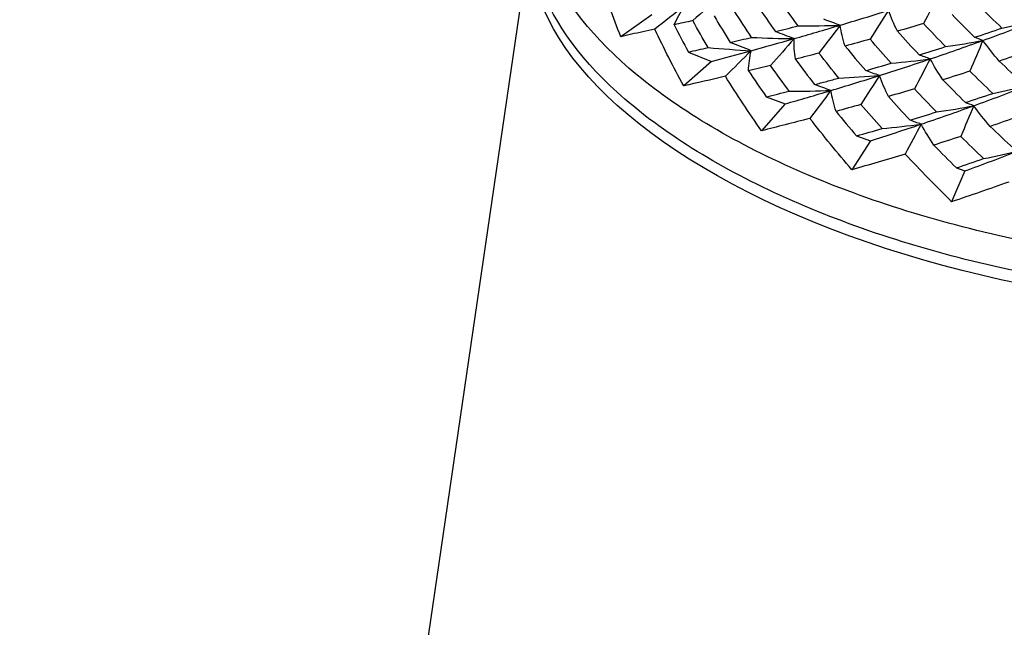
# Model space of a CAD drawing. Units: millimetres. Extents: x 31 to 673, y 10 to 200.
# Drawn here: x 236 to 240, y 170 to 172 of the extents above; entities that cross this region are included whole.
import ezdxf

# ---------------------------------------------------------------- set-up
doc = ezdxf.new("R2010")
doc.units = ezdxf.units.MM
doc.header["$LTSCALE"] = 0.75
doc.layers.add('Visible', color=7, linetype='Continuous', lineweight=25)

msp = doc.modelspace()

# ---------------------------------------------------------------- linework, layer by layer
at = {"layer": 'Visible', "extrusion": (-0.707107, -0.407196, 0.578093)}
for p, q in [((238.2517, 172.814), (235.9175, 156.8214)), ((238.8007, 172.4149), (238.6587, 172.316)), ((238.9671, 172.246), (239.0719, 172.2027)), ((239.0719, 172.2027), (238.9455, 172.0916)), ((239.322, 172.0416), (239.4075, 172.0095)), ((239.4075, 172.0095), (239.3005, 171.8872)), ((239.7967, 171.8413), (239.7121, 171.7094)), ((239.7337, 171.8638), (239.7967, 171.8413)), ((240.227, 171.7037), (240.1673, 171.5638)), ((240.1889, 171.7182), (240.227, 171.7037))]:
    msp.add_line(p, q, dxfattribs=at)
at = {"layer": 'Visible', "extrusion": (2.77556e-16, -1.04083e-16, -1)}
msp.add_arc((-243.7947, 175.3184), 5.4448, 326.4926, 327.9965, dxfattribs=at)
at = {"layer": 'Visible'}
for centre, radius, start, end in [((236.8012, 182.8197), 11.0649, 288.28063, 288.96161), ((236.7574, 182.5273), 11.0705, 288.2834, 288.96318)]:
    msp.add_arc(centre, radius, start, end, dxfattribs=at)
at = {"layer": 'Visible', "extrusion": (2.08167e-16, -1.38778e-16, -1)}
msp.add_arc((-245.0561, 176.8112), 6.9271, 318.20813, 319.4155, dxfattribs=at)
at = {"layer": 'Visible', "extrusion": (2.08167e-16, -6.93889e-17, -1)}
msp.add_arc((-245.8049, 177.5258), 7.9625, 313.60561, 314.65209, dxfattribs=at)
at = {"layer": 'Visible', "extrusion": (0, 0, -1)}
msp.add_ellipse((241.0246, 172.4229), major_axis=(-2.7734, 0.3874), ratio=0.467183, start_param=3.118445, end_param=6.306508, dxfattribs=at)
at = {"layer": 'Visible'}
for points, knots in [([(243.0314, 171.4754), (242.8557, 171.4099), (242.6564, 171.3585), (242.125, 171.2711), (241.7791, 171.2529), (241.0618, 171.2853), (240.6972, 171.3356), (239.9971, 171.4987), (239.6683, 171.61), (239.0903, 171.8794), (238.8465, 172.035), (238.4771, 172.3703), (238.355, 172.5468), (238.2736, 172.8177), (238.2657, 172.9117), (238.2784, 173.0029)], [1.260816, 1.260816, 1.260816, 1.260816, 1.640713, 1.640713, 2.187617, 2.187617, 2.73452, 2.73452, 3.281422, 3.281422, 3.828324, 3.828324, 4.375225, 4.375225, 4.67222, 4.67222, 4.67222, 4.67222]), ([(243.0118, 171.3353), (242.8361, 171.2698), (242.6368, 171.2184), (242.1054, 171.131), (241.7596, 171.1128), (241.0422, 171.1452), (240.6776, 171.1955), (239.9775, 171.3586), (239.6487, 171.4699), (239.0707, 171.7393), (238.827, 171.8948), (238.4576, 172.2302), (238.3354, 172.4067), (238.254, 172.6776), (238.2461, 172.7716), (238.2589, 172.8628)], [1.260816, 1.260816, 1.260816, 1.260816, 1.640713, 1.640713, 2.187617, 2.187617, 2.73452, 2.73452, 3.281422, 3.281422, 3.828324, 3.828324, 4.375225, 4.375225, 4.67222, 4.67222, 4.67222, 4.67222]), ([(238.8137, 172.3505), (238.7769, 172.3424), (238.7414, 172.3345), (238.6908, 172.3232), (238.6746, 172.3196), (238.6587, 172.316)], [-0.151761, -0.151761, -0.151761, -0.151761, -0.0496486, -0.0496486, 0, 0, 0, 0]), ([(239.342, 172.1848), (239.3249, 172.1806), (239.3079, 172.1764), (239.2742, 172.1682), (239.2575, 172.1642), (239.241, 172.1602)], [-0.145982, -0.145982, -0.145982, -0.145982, -0.10943423, -0.10943423, -0.07298804, -0.07298804, -0.07298804, -0.07298804]), ([(240.3549, 172.0577), (240.3545, 172.0581), (240.3541, 172.0585), (240.319, 172.0919), (240.2845, 172.1253), (240.2504, 172.159)], [-2.95935888, -2.95935888, -2.95935888, -2.95935888, -2.95849677, -2.95849677, -2.88626207, -2.88626207, -2.88626207, -2.88626207]), ([(239.5423, 172.0978), (239.5606, 172.1026), (239.579, 172.1074), (239.6159, 172.1173), (239.6344, 172.1223), (239.653, 172.1274)], [-0.22471534, -0.22471534, -0.22471534, -0.22471534, -0.18809491, -0.18809491, -0.15170288, -0.15170288, -0.15170288, -0.15170288])]:
    msp.add_open_spline(points, degree=3, knots=knots, dxfattribs=at)
for points in [[(238.6587, 172.316), (238.624, 172.4044), (238.5926, 172.4932), (238.5646, 172.5823)], [(240.1114, 172.5122), (240.0873, 172.4669), (240.0632, 172.4215), (240.0391, 172.3763)], [(239.1134, 172.5003), (239.0713, 172.4633), (239.0292, 172.4262), (238.9871, 172.3892)], [(239.468, 172.3653), (239.4393, 172.4041), (239.4112, 172.4431), (239.3836, 172.4824)], [(238.9484, 172.4556), (238.9036, 172.4206), (238.8586, 172.3855), (238.8137, 172.3505)], [(238.9015, 172.37), (238.9148, 172.3991), (238.9304, 172.4276), (238.9484, 172.4556)], [(239.2825, 172.4578), (239.309, 172.418), (239.336, 172.3784), (239.3636, 172.3392)], [(239.6584, 172.3682), (239.7303, 172.3897), (239.8042, 172.4124), (239.8797, 172.4364)], [(239.8797, 172.4364), (239.8516, 172.3925), (239.8234, 172.3485), (239.7953, 172.3046)], [(239.9204, 172.3407), (239.9045, 172.3726), (239.8909, 172.4045), (239.8797, 172.4364)], [(240.1691, 172.4168), (240.203, 172.3819), (240.2374, 172.3474), (240.272, 172.3132)], [(240.3966, 172.3552), (240.3615, 172.3887), (240.3266, 172.4225), (240.292, 172.4567)], [(238.9871, 172.3892), (238.9579, 172.3826), (238.9293, 172.3762), (238.9015, 172.37)], [(239.0566, 172.2663), (239.0328, 172.3071), (239.0096, 172.348), (238.9871, 172.3892)], [(239.0838, 172.4112), (239.1077, 172.3705), (239.1323, 172.33), (239.1575, 172.2897)], [(239.6584, 172.3682), (239.6336, 172.3772), (239.6087, 172.3863), (239.5839, 172.3953)], [(240.0391, 172.3763), (239.9992, 172.3641), (239.9596, 172.3522), (239.9204, 172.3407)], [(240.1399, 172.2705), (240.1059, 172.3054), (240.0723, 172.3407), (240.0391, 172.3763)], [(240.3101, 172.2987), (240.3914, 172.3282), (240.4739, 172.3591), (240.5572, 172.3915)], [(240.3966, 172.3552), (240.4515, 172.3662), (240.5051, 172.3783), (240.5572, 172.3915)], [(238.9455, 172.0916), (238.8987, 172.1772), (238.8547, 172.2635), (238.8137, 172.3505)], [(238.9015, 172.37), (238.9227, 172.3285), (238.9445, 172.2872), (238.9671, 172.246)], [(239.3636, 172.3392), (239.3978, 172.3476), (239.4327, 172.3563), (239.468, 172.3653)], [(239.449, 172.307), (239.4206, 172.3177), (239.392, 172.3284), (239.3636, 172.3392)], [(239.449, 172.307), (239.5167, 172.3263), (239.5865, 172.3467), (239.6584, 172.3682)], [(239.468, 172.3653), (239.5321, 172.3651), (239.5956, 172.366), (239.6584, 172.3682)], [(239.6584, 172.3682), (239.6264, 172.3258), (239.5943, 172.2834), (239.5623, 172.241)], [(239.6817, 172.273), (239.6715, 172.3048), (239.6637, 172.3366), (239.6584, 172.3682)], [(239.9204, 172.3407), (239.9529, 172.3044), (239.9858, 172.2685), (240.0191, 172.2329)], [(239.1575, 172.2897), (239.1893, 172.2971), (239.2218, 172.3048), (239.2548, 172.3127)], [(239.253, 172.2521), (239.2212, 172.2646), (239.1893, 172.2772), (239.1575, 172.2897)], [(239.253, 172.2521), (239.316, 172.2694), (239.3814, 172.2877), (239.449, 172.307)], [(239.2548, 172.3127), (239.3199, 172.3096), (239.3847, 172.3077), (239.449, 172.307)], [(239.449, 172.307), (239.4134, 172.2663), (239.3777, 172.2255), (239.342, 172.1848)], [(239.4546, 172.2131), (239.4503, 172.2446), (239.4484, 172.2759), (239.449, 172.307)], [(239.7953, 172.3046), (239.757, 172.2937), (239.7191, 172.2832), (239.6817, 172.273)], [(240.0699, 172.2147), (240.1486, 172.2413), (240.2288, 172.2693), (240.3101, 172.2987)], [(240.1399, 172.2705), (240.1978, 172.2788), (240.2546, 172.2882), (240.3101, 172.2987)], [(240.3101, 172.2987), (240.2902, 172.2522), (240.2703, 172.2055), (240.2504, 172.159)], [(240.3101, 172.2987), (240.2974, 172.3036), (240.2847, 172.3084), (240.272, 172.3132)], [(240.3845, 172.2043), (240.3575, 172.2356), (240.3326, 172.2671), (240.3101, 172.2987)], [(238.9671, 172.246), (238.9963, 172.2526), (239.0262, 172.2594), (239.0566, 172.2663)], [(239.0566, 172.2663), (239.1223, 172.2604), (239.1878, 172.2557), (239.253, 172.2521)], [(239.0719, 172.2027), (239.1297, 172.2184), (239.1901, 172.2348), (239.253, 172.2521)], [(239.253, 172.2521), (239.214, 172.2132), (239.1749, 172.1742), (239.1359, 172.1353)], [(239.241, 172.1602), (239.2426, 172.1912), (239.2466, 172.2218), (239.253, 172.2521)], [(239.5623, 172.241), (239.5259, 172.2314), (239.49, 172.2221), (239.4546, 172.2131)], [(239.653, 172.1274), (239.6223, 172.165), (239.5921, 172.2028), (239.5623, 172.241)], [(239.6817, 172.273), (239.7124, 172.2354), (239.7436, 172.1982), (239.7753, 172.1613)], [(240.0191, 172.2329), (240.059, 172.2451), (240.0993, 172.2576), (240.1399, 172.2705)], [(240.5106, 172.2487), (240.4683, 172.2335), (240.4263, 172.2187), (240.3845, 172.2043)], [(239.4546, 172.2131), (239.4834, 172.1744), (239.5126, 172.1359), (239.5423, 172.0978)], [(239.7753, 172.1613), (239.8136, 172.1721), (239.8523, 172.1833), (239.8914, 172.1947)], [(239.8382, 172.1389), (239.9138, 172.1628), (239.9911, 172.1881), (240.0699, 172.2147)], [(239.8914, 172.1947), (239.9519, 172.2002), (240.0114, 172.2069), (240.0699, 172.2147)], [(240.0699, 172.2147), (240.0458, 172.1694), (240.0216, 172.1239), (239.9975, 172.0786)], [(240.0699, 172.2147), (240.0529, 172.2208), (240.036, 172.2268), (240.0191, 172.2329)], [(240.1276, 172.1192), (240.1061, 172.1509), (240.0868, 172.1828), (240.0699, 172.2147)], [(240.3845, 172.2043), (240.4196, 172.1709), (240.455, 172.1379), (240.4905, 172.1053)], [(239.241, 172.1602), (239.2674, 172.1204), (239.2944, 172.0809), (239.322, 172.0416)], [(239.4264, 172.0678), (239.3977, 172.1065), (239.3696, 172.1455), (239.342, 172.1848)], [(239.8382, 172.1389), (239.8173, 172.1463), (239.7962, 172.1538), (239.7753, 172.1613)], [(240.2504, 172.159), (240.2092, 172.1454), (240.1683, 172.1321), (240.1276, 172.1192)], [(239.1359, 172.1353), (239.0698, 172.1198), (239.0062, 172.1053), (238.9455, 172.0916)], [(239.3005, 171.8872), (239.2431, 171.9689), (239.1882, 172.0516), (239.1359, 172.1353)], [(239.6169, 172.0707), (239.6888, 172.0922), (239.7627, 172.1149), (239.8382, 172.1389)], [(239.653, 172.1274), (239.7155, 172.13), (239.7773, 172.1339), (239.8382, 172.1389)], [(239.8382, 172.1389), (239.8101, 172.0949), (239.7819, 172.0509), (239.7537, 172.007)], [(239.8789, 172.0431), (239.863, 172.075), (239.8494, 172.107), (239.8382, 172.1389)], [(240.1276, 172.1192), (240.1616, 172.0843), (240.1959, 172.0498), (240.2304, 172.0157)], [(239.322, 172.0416), (239.3563, 172.0501), (239.3911, 172.0588), (239.4264, 172.0678)], [(239.4075, 172.0095), (239.4751, 172.0288), (239.545, 172.0491), (239.6169, 172.0707)], [(239.4264, 172.0678), (239.4905, 172.0676), (239.554, 172.0685), (239.6169, 172.0707)], [(239.6169, 172.0707), (239.5849, 172.0283), (239.5528, 171.9858), (239.5208, 171.9434)], [(239.6169, 172.0707), (239.5921, 172.0797), (239.5672, 172.0887), (239.5423, 172.0978)], [(239.6402, 171.9754), (239.63, 172.0073), (239.6222, 172.0391), (239.6169, 172.0707)], [(239.9975, 172.0786), (239.9576, 172.0664), (239.9181, 172.0546), (239.8789, 172.0431)], [(240.0982, 171.9729), (240.0643, 172.0078), (240.0307, 172.0431), (239.9975, 172.0786)], [(240.2686, 172.0012), (240.3499, 172.0307), (240.4324, 172.0616), (240.5157, 172.094)], [(240.3549, 172.0577), (240.4098, 172.0687), (240.4635, 172.0808), (240.5157, 172.094)], [(239.8789, 172.0431), (239.9114, 172.0069), (239.9443, 171.971), (239.9775, 171.9354)], [(240.2686, 172.0012), (240.2559, 172.0061), (240.2431, 172.0109), (240.2304, 172.0157)], [(239.7537, 172.007), (239.7154, 171.9961), (239.6776, 171.9856), (239.6402, 171.9754)], [(239.6402, 171.9754), (239.6709, 171.9379), (239.7021, 171.9007), (239.7337, 171.8638)], [(239.8498, 171.8972), (239.8173, 171.9335), (239.7853, 171.97), (239.7537, 172.007)], [(239.9775, 171.9354), (240.0174, 171.9476), (240.0576, 171.9601), (240.0982, 171.9729)], [(240.0283, 171.9172), (240.1071, 171.9438), (240.1873, 171.9718), (240.2686, 172.0012)], [(240.0982, 171.9729), (240.1562, 171.9812), (240.213, 171.9907), (240.2686, 172.0012)], [(240.2686, 172.0012), (240.2487, 171.9546), (240.2287, 171.908), (240.2089, 171.8614)], [(240.343, 171.9067), (240.316, 171.938), (240.2911, 171.9695), (240.2686, 172.0012)], [(239.5208, 171.9434), (239.4451, 171.9235), (239.3716, 171.9048), (239.3005, 171.8872)], [(239.7121, 171.7094), (239.6464, 171.7861), (239.5825, 171.8642), (239.5208, 171.9434)], [(240.0283, 171.9172), (240.0114, 171.9232), (239.9944, 171.9293), (239.9775, 171.9354)], [(240.469, 171.951), (240.4268, 171.9359), (240.3848, 171.9211), (240.343, 171.9067)], [(239.7337, 171.8638), (239.772, 171.8746), (239.8107, 171.8857), (239.8498, 171.8972)], [(239.7967, 171.8413), (239.8723, 171.8653), (239.9496, 171.8905), (240.0283, 171.9172)], [(239.8498, 171.8972), (239.9103, 171.9027), (239.9699, 171.9093), (240.0283, 171.9172)], [(240.0283, 171.9172), (240.0042, 171.8718), (239.9801, 171.8264), (239.9559, 171.781)], [(240.0861, 171.8216), (240.0646, 171.8534), (240.0453, 171.8852), (240.0283, 171.9172)], [(240.343, 171.9067), (240.3781, 171.8734), (240.4134, 171.8404), (240.449, 171.8078)], [(240.2089, 171.8614), (240.1677, 171.8478), (240.1267, 171.8345), (240.0861, 171.8216)], [(240.0861, 171.8216), (240.1201, 171.7868), (240.1543, 171.7523), (240.1889, 171.7182)], [(240.227, 171.7037), (240.3084, 171.7332), (240.3908, 171.7641), (240.4741, 171.7965)], [(240.3132, 171.7601), (240.3682, 171.7712), (240.4219, 171.7833), (240.4741, 171.7965)], [(239.9559, 171.781), (239.8731, 171.7557), (239.7918, 171.7319), (239.7121, 171.7094)], [(240.1673, 171.5638), (240.0955, 171.6348), (240.0249, 171.7072), (239.9559, 171.781)], [(240.1889, 171.7182), (240.2301, 171.7318), (240.2715, 171.7458), (240.3132, 171.7601)], [(240.4274, 171.6534), (240.3397, 171.6219), (240.2529, 171.5921), (240.1673, 171.5638)]]:
    msp.add_open_spline(points, degree=3, dxfattribs=at)

doc.saveas('drawing.dxf')
